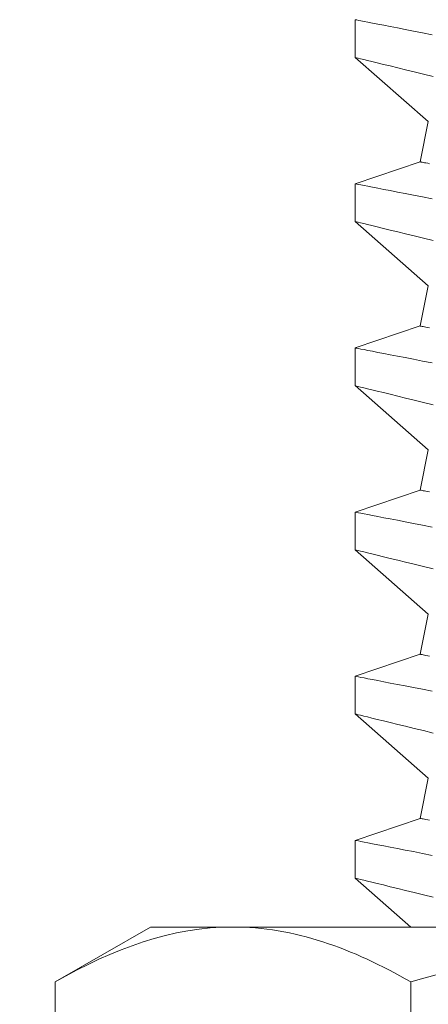
# Model space of a CAD drawing. Extents: x -36 to 303, y -31 to 171.
# Drawn here: x 93 to 93, y 5 to 5 of the extents above; entities that cross this region are included whole.
import ezdxf

# ---------------------------------------------------------------- set-up
doc = ezdxf.new("R2010")
doc.units = 0
doc.header["$MEASUREMENT"] = 0
doc.layers.get('0').update_dxf_attribs({"linetype": 'CONTINUOUS', "lineweight": 15})
doc.layers.get('DEFPOINTS').update_dxf_attribs({"linetype": 'CONTINUOUS'})
doc.layers.add('Text', color=7, linetype='CONTINUOUS')
doc.styles.add('ROMAND', font='romand.shx', dxfattribs={"oblique": 15})
doc.dimstyles.new('ROMAND', dxfattribs={"dimscale": 15, "dimtxt": 0.125, "dimasz": 0.125, "dimexe": 0.0625, "dimexo": 0.0625, "dimgap": 0.09, "dimtad": 0, "dimtih": 1, "dimtoh": 1, "dimdec": 3, "dimzin": 0, "dimdsep": 46, "dimlunit": 4, "dimtxsty": 'ROMAND', "dimcen": 0, "dimadec": 0, "dimazin": 0, "dimtfac": 1, "dimtdec": 3, "dimtofl": 0, "dimtmove": 0, "dimatfit": 3, "dimfxl": 0, "dimtolj": 1, "dimtzin": 0, "dimarcsym": 0})

# ---------------------------------------------------------------- blocks, each defined once
blk = doc.blocks.new('*D5')
at = {"layer": 'DEFPOINTS', "color": 0}
for p in [(92.87353, 12.14379), (93.90734, 11.26582)]:
    blk.add_point(p, dxfattribs=at)
at = {"layer": 'Text', "color": 0, "lineweight": -2}
for p, q in [((98.43381, 7.4217), (94.47901, 10.78033)), ((99.18381, 7.4217), (98.43381, 7.4217))]:
    blk.add_line(p, q, dxfattribs=at)
at = {"layer": 'Text', "color": 0}
blk.add_solid([(94.55992, 10.87561), (94.39809, 10.68505), (93.90734, 11.26582)], dxfattribs=at)
at = {"layer": 'Text', "color": 0, "insert": (106.18143, 7.4217), "char_height": 0.75, "attachment_point": 5, "style": 'ROMAND'}
blk.add_mtext('\\A1;BALLAST MOUNTED ON\\PCAST ALUMINUM BASE', dxfattribs=at)

msp = doc.modelspace()

# ---------------------------------------------------------------- linework, layer by layer
for p, q in [((93.37943, 5.36535), (93.37943, 5.37182)), ((93.39195, 5.35436), (93.37943, 5.36536)), ((93.39057, 5.34746), (93.39195, 5.35436)), ((93.37943, 5.3437), (93.39057, 5.34746)), ((93.37943, 5.33723), (93.37943, 5.3437)), ((93.39195, 5.32623), (93.37943, 5.33723)), ((93.39057, 5.31934), (93.39195, 5.32623)), ((93.37943, 5.31557), (93.39057, 5.31934)), ((93.37943, 5.3091), (93.37943, 5.31557)), ((93.39195, 5.29811), (93.37943, 5.30911)), ((93.39057, 5.29121), (93.39195, 5.29811)), ((93.37943, 5.28745), (93.39057, 5.29121)), ((93.37943, 5.28098), (93.37943, 5.28745)), ((93.39195, 5.26998), (93.37943, 5.28098)), ((93.39057, 5.26309), (93.39195, 5.26998)), ((93.37943, 5.25932), (93.39057, 5.26309)), ((93.37943, 5.25285), (93.37943, 5.25932)), ((93.39195, 5.24186), (93.37943, 5.25286)), ((93.39057, 5.23496), (93.39195, 5.24186)), ((93.37943, 5.2312), (93.39057, 5.23496)), ((93.37943, 5.22473), (93.37943, 5.2312)), ((93.38897, 5.21635), (93.37943, 5.22473)), ((93.32805, 5.20693), (93.34436, 5.21635)), ((93.35849, 5.21635), (93.34436, 5.21635)), ((93.44983, 5.21635), (93.35849, 5.21635)), ((93.32805, 5.20693), (93.32805, 5.15546)), ((93.38894, 5.20693), (93.38894, 5.15546))]:
    msp.add_line(p, q)
at = {"color": 8, "flags": 128}
for points in [[(93.37943, 5.37182), (93.37943, 5.37182), (93.3795, 5.37181), (93.37969, 5.37177), (93.37999, 5.37171), (93.38041, 5.37163), (93.38094, 5.37153), (93.38161, 5.3714), (93.3824, 5.37125), (93.38331, 5.37107), (93.38433, 5.37087), (93.38544, 5.37065), (93.38665, 5.37042), (93.38797, 5.37016), (93.38939, 5.36988), (93.39095, 5.36958), (93.39262, 5.36925)], [(93.3928, 5.36209), (93.39112, 5.3625), (93.38955, 5.36288), (93.38807, 5.36324), (93.38671, 5.36357), (93.38542, 5.36389), (93.38425, 5.36417), (93.3832, 5.36443), (93.38227, 5.36466), (93.38152, 5.36484), (93.38088, 5.365), (93.38035, 5.36513), (93.37994, 5.36523), (93.37965, 5.3653), (93.37948, 5.36534), (93.37944, 5.36535)], [(93.39057, 5.34746), (93.39059, 5.34746), (93.39065, 5.34745), (93.39075, 5.34743), (93.39089, 5.3474), (93.39107, 5.34736), (93.39129, 5.34732), (93.39155, 5.34727), (93.39185, 5.34721), (93.39218, 5.34714)], [(93.37943, 5.3437), (93.37943, 5.3437), (93.3795, 5.34368), (93.37969, 5.34365), (93.37999, 5.34359), (93.38041, 5.34351), (93.38094, 5.3434), (93.38161, 5.34327), (93.3824, 5.34312), (93.38331, 5.34294), (93.38433, 5.34274), (93.38544, 5.34253), (93.38665, 5.34229), (93.38797, 5.34204), (93.38939, 5.34176), (93.39095, 5.34145), (93.39262, 5.34112)], [(93.3928, 5.33397), (93.39112, 5.33437), (93.38955, 5.33476), (93.38807, 5.33511), (93.38671, 5.33545), (93.38542, 5.33576), (93.38425, 5.33605), (93.3832, 5.3363), (93.38227, 5.33653), (93.38152, 5.33672), (93.38088, 5.33687), (93.38035, 5.337), (93.37994, 5.3371), (93.37965, 5.33718), (93.37948, 5.33722), (93.37944, 5.33723)], [(93.39057, 5.31934), (93.39059, 5.31933), (93.39065, 5.31932), (93.39075, 5.3193), (93.39089, 5.31927), (93.39107, 5.31924), (93.39129, 5.31919), (93.39155, 5.31914), (93.39185, 5.31908), (93.39218, 5.31901)], [(93.37943, 5.31557), (93.37943, 5.31557), (93.3795, 5.31556), (93.37969, 5.31552), (93.37999, 5.31546), (93.38041, 5.31538), (93.38094, 5.31528), (93.38161, 5.31515), (93.3824, 5.315), (93.38331, 5.31482), (93.38433, 5.31462), (93.38544, 5.3144), (93.38665, 5.31417), (93.38797, 5.31391), (93.38939, 5.31363), (93.39095, 5.31333), (93.39262, 5.313)], [(93.3928, 5.30584), (93.39112, 5.30625), (93.38955, 5.30663), (93.38807, 5.30699), (93.38671, 5.30732), (93.38542, 5.30764), (93.38425, 5.30792), (93.3832, 5.30818), (93.38227, 5.30841), (93.38152, 5.30859), (93.38088, 5.30875), (93.38035, 5.30888), (93.37994, 5.30898), (93.37965, 5.30905), (93.37948, 5.30909), (93.37944, 5.3091)], [(93.39057, 5.29121), (93.39059, 5.29121), (93.39065, 5.2912), (93.39075, 5.29118), (93.39089, 5.29115), (93.39107, 5.29111), (93.39129, 5.29107), (93.39155, 5.29102), (93.39185, 5.29096), (93.39218, 5.29089)], [(93.37943, 5.28745), (93.37943, 5.28745), (93.3795, 5.28743), (93.37969, 5.2874), (93.37999, 5.28734), (93.38041, 5.28726), (93.38094, 5.28715), (93.38161, 5.28702), (93.3824, 5.28687), (93.38331, 5.28669), (93.38433, 5.28649), (93.38544, 5.28628), (93.38665, 5.28604), (93.38797, 5.28579), (93.38939, 5.28551), (93.39095, 5.2852), (93.39262, 5.28487)], [(93.3928, 5.27772), (93.39112, 5.27812), (93.38955, 5.27851), (93.38807, 5.27886), (93.38671, 5.2792), (93.38542, 5.27951), (93.38425, 5.2798), (93.3832, 5.28005), (93.38227, 5.28028), (93.38152, 5.28047), (93.38088, 5.28062), (93.38035, 5.28075), (93.37994, 5.28085), (93.37965, 5.28093), (93.37948, 5.28097), (93.37944, 5.28098)], [(93.39057, 5.26309), (93.39059, 5.26308), (93.39065, 5.26307), (93.39075, 5.26305), (93.39089, 5.26302), (93.39107, 5.26299), (93.39129, 5.26294), (93.39155, 5.26289), (93.39185, 5.26283), (93.39218, 5.26276)], [(93.37943, 5.25932), (93.37943, 5.25932), (93.3795, 5.25931), (93.37969, 5.25927), (93.37999, 5.25921), (93.38041, 5.25913), (93.38094, 5.25903), (93.38161, 5.2589), (93.3824, 5.25875), (93.38331, 5.25857), (93.38433, 5.25837), (93.38544, 5.25815), (93.38665, 5.25792), (93.38797, 5.25766), (93.38939, 5.25738), (93.39095, 5.25708), (93.39262, 5.25675)], [(93.3928, 5.24959), (93.39112, 5.25), (93.38955, 5.25038), (93.38807, 5.25074), (93.38671, 5.25107), (93.38542, 5.25139), (93.38425, 5.25167), (93.3832, 5.25193), (93.38227, 5.25216), (93.38152, 5.25234), (93.38088, 5.2525), (93.38035, 5.25263), (93.37994, 5.25273), (93.37965, 5.2528), (93.37948, 5.25284), (93.37944, 5.25285)], [(93.39057, 5.23496), (93.39059, 5.23496), (93.39065, 5.23495), (93.39075, 5.23493), (93.39089, 5.2349), (93.39107, 5.23486), (93.39129, 5.23482), (93.39155, 5.23477), (93.39185, 5.23471), (93.39218, 5.23464)], [(93.37943, 5.2312), (93.37943, 5.2312), (93.3795, 5.23118), (93.37969, 5.23115), (93.37999, 5.23109), (93.38041, 5.23101), (93.38094, 5.2309), (93.38161, 5.23077), (93.3824, 5.23062), (93.38331, 5.23044), (93.38433, 5.23024), (93.38544, 5.23003), (93.38665, 5.22979), (93.38797, 5.22954), (93.38939, 5.22926), (93.39095, 5.22895), (93.39262, 5.22862)], [(93.3928, 5.22147), (93.39112, 5.22187), (93.38955, 5.22226), (93.38807, 5.22261), (93.38671, 5.22295), (93.38542, 5.22326), (93.38425, 5.22355), (93.3832, 5.2238), (93.38227, 5.22403), (93.38152, 5.22422), (93.38088, 5.22437), (93.38035, 5.2245), (93.37994, 5.2246), (93.37965, 5.22468), (93.37948, 5.22472), (93.37944, 5.22473)]]:
    msp.add_lwpolyline(points, dxfattribs=at)
at = {"linetype": 'Continuous'}
for points, knots in [([(93.82984, 6.22376), (93.82993, 5.60645), (93.8301, 5.4275), (93.8279, 4.84622), (93.0906, 5.03176), (92.63545, 5.068), (92.56104, 5.07168)], [0, 0, 0, 0, 0.533923, 0.979303, 2.781558, 3.153071, 3.153071, 3.153071, 3.153071]), ([(93.80171, 6.22373), (93.80179, 5.61993), (93.80187, 5.5359), (93.8017, 5.37996), (93.80289, 5.30826), (93.79025, 5.19918), (93.77941, 5.15952), (93.7428, 5.0988), (93.71768, 5.07582), (93.61843, 5.02078), (93.5197, 5.00779), (93.29073, 5.01279), (93.16103, 5.03008), (92.92731, 5.06333), (92.82331, 5.0785), (92.66945, 5.09333), (92.61438, 5.09722), (92.56106, 5.09984)], [0, 0, 0, 0, 0.459992, 0.459992, 0.806833, 0.806833, 1.072713, 1.072713, 1.338594, 1.338594, 1.891526, 1.891526, 2.444458, 2.444458, 2.891028, 2.891028, 3.155332, 3.155332, 3.155332, 3.155332]), ([(92.8891, 5.8637), (92.93238, 5.81108), (92.97437, 5.75987), (93.04898, 5.64809), (93.07926, 5.58716), (93.11673, 5.47635), (93.12853, 5.42848), (93.14843, 5.3289), (93.15763, 5.27886), (93.1864, 5.20359), (93.20351, 5.17794), (93.25448, 5.14823), (93.29412, 5.14153), (93.37811, 5.13683), (93.42009, 5.13726), (93.501, 5.14071), (93.54065, 5.14389), (93.5955, 5.14888), (93.61072, 5.15033), (93.62598, 5.15178)], [0, 0, 0, 0, 0.342699, 0.342699, 0.703881, 0.703881, 0.947195, 0.947195, 1.190509, 1.190509, 1.409102, 1.409102, 1.627695, 1.627695, 1.846288, 1.846288, 2.064881, 2.064881, 2.148867, 2.148867, 2.148867, 2.148867])]:
    msp.add_open_spline(points, degree=3, knots=knots, dxfattribs=at)
msp.add_spline([(92.86925, 5.84385), (93.01783, 5.64064), (93.1054, 5.40013), (93.20994, 5.14186), (93.35613, 5.11022), (93.62863, 5.12383)], degree=3, dxfattribs=at)
msp.add_open_spline([(93.32805, 5.20693), (93.33801, 5.21268), (93.34812, 5.21635), (93.35849, 5.21635)], degree=3)
for points, knots in [([(93.35849, 5.21635), (93.36108, 5.21635), (93.36367, 5.21613), (93.36881, 5.21527), (93.37136, 5.21463), (93.37896, 5.21217), (93.38397, 5.2098), (93.38894, 5.20693)], [0, 0, 0, 0, 0.25, 0.25, 0.5, 0.5, 1, 1, 1, 1]), ([(93.38894, 5.20693), (93.39885, 5.20979), (93.40899, 5.21219), (93.42931, 5.21546), (93.43953, 5.21635), (93.44983, 5.21635)], [0, 0, 0, 0, 0.5, 0.5, 1, 1, 1, 1])]:
    msp.add_open_spline(points, degree=3, knots=knots)

# ---------------------------------------------------------------- dimensions: what is measured, and where the dimension line sits
at = {"layer": 'Text'}
dim = msp.add_diameter_dim_2p(p1=(92.87353, 12.14379), p2=(93.90734, 11.26582), text='BALLAST MOUNTED ON\\PCAST ALUMINUM BASE', dimstyle='ROMAND', override={"dimscale": 6}, dxfattribs=at)
dim.commit()
dim.dimension.update_dxf_attribs({"geometry": '*D5', "text_midpoint": (106.18143, 7.4217), "dimtype": 163})

doc.saveas('drawing.dxf')
